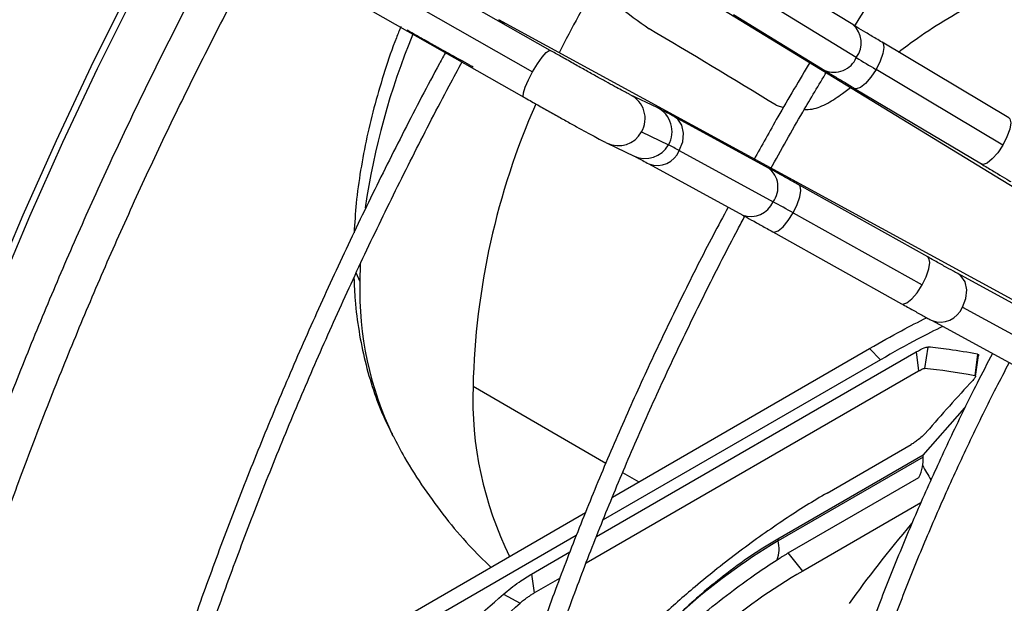
# Model space of a CAD drawing. Units: millimetres. Extents: x 5 to 416, y 3 to 291.
# Drawn here: x 265 to 268, y 67 to 68 of the extents above; entities that cross this region are included whole.
import ezdxf

# ---------------------------------------------------------------- set-up
doc = ezdxf.new("R2010")
doc.units = ezdxf.units.MM

msp = doc.modelspace()

# ---------------------------------------------------------------- linework, layer by layer
at = {"color": 7, "linetype": 'Continuous', "lineweight": 25}
for p, q in [((266.7292, 68.0825), (265.8736, 68.5686)), ((265.8277, 68.5131), (266.6833, 68.027)), ((265.8045, 68.4468), (266.66, 67.9608)), ((266.7588, 68.4467), (268.9091, 67.1334)), ((267.5188, 68.1499), (267.2807, 68.2953)), ((267.5281, 68.0638), (267.29, 68.2092)), ((268.8071, 66.9567), (266.5948, 68.1626)), ((267.2077, 68.1758), (267.4458, 68.0304)), ((267.9263, 67.9065), (267.5954, 68.1038)), ((267.9105, 67.8355), (267.5796, 68.0328)), ((267.492, 67.9701), (267.5133, 67.9858)), ((267.5237, 67.9835), (267.8546, 67.7862)), ((267.0084, 67.9332), (266.938, 67.9669)), ((267.3193, 67.9395), (267.3377, 67.9335)), ((267.2988, 67.7757), (267.0538, 67.9092)), ((266.9675, 67.8698), (267.0379, 67.8361)), ((266.8775, 67.8407), (266.9479, 67.8069)), ((267.066, 67.8212), (267.3109, 67.6877)), ((266.9868, 67.7863), (267.2318, 67.6528)), ((267.7146, 67.5437), (267.3783, 67.7317)), ((267.3635, 67.6586), (267.6999, 67.4706)), ((267.31, 67.6095), (267.6463, 67.4215)), ((268.0898, 67.3385), (267.7928, 67.5004)), ((267.805, 67.4124), (268.102, 67.2506)), ((267.7258, 67.3775), (268.0228, 67.2156)), ((266.8498, 66.814), (267.6843, 67.2958)), ((266.892, 66.9174), (267.563, 67.3048)), ((267.5914, 67.2755), (267.563, 67.3048)), ((267.6843, 67.2958), (267.6908, 67.2463)), ((267.7145, 67.3087), (267.7059, 67.2527)), ((267.8448, 67.2899), (267.8377, 67.2337)), ((267.839, 67.2314), (267.8474, 67.2865)), ((267.5914, 67.2755), (266.8673, 66.8575)), ((266.8234, 66.7455), (267.6908, 67.2463)), ((267.7023, 67.0266), (267.8117, 67.1497)), ((267.4517, 66.9276), (267.6717, 67.0547)), ((267.7023, 67.0266), (267.3229, 66.8076)), ((267.7025, 67.0213), (267.3239, 66.8027)), ((267.3505, 66.7714), (267.6917, 66.9684)), ((267.6968, 66.9021), (267.3885, 66.7242)), ((265.7381, 66.2513), (266.8213, 66.8767)), ((266.7972, 66.817), (265.7208, 66.1956)), ((267.3229, 66.8076), (267.3239, 66.8027)), ((266.6807, 66.7164), (266.7806, 66.7741)), ((267.3885, 66.7242), (267.3505, 66.7714)), ((266.6807, 66.7164), (266.6873, 66.667)), ((266.6873, 66.667), (266.7547, 66.7059)), ((266.607, 66.664), (266.6505, 66.6408))]:
    msp.add_line(p, q, dxfattribs=at)
at = {"color": 8, "linetype": 'Continuous', "lineweight": 25}
for p, q in [((266.2333, 67.5257), (266.2325, 67.4794)), ((266.2214, 67.503), (266.2325, 67.4794)), ((266.5277, 67.2063), (266.8747, 67.006)), ((266.9181, 66.981), (266.9601, 66.9567))]:
    msp.add_line(p, q, dxfattribs=at)
at = {"color": 7, "linetype": 'Continuous', "lineweight": 25, "flags": 128}
for points in [[(264.5671, 64.2234), (264.5696, 64.4003), (264.5771, 64.5798), (264.5896, 64.7618), (264.6071, 64.9461), (264.6295, 65.1325), (264.6568, 65.3208), (264.689, 65.5108), (264.7261, 65.7023), (264.768, 65.8951), (264.8147, 66.0889), (264.8662, 66.2837), (264.9223, 66.479), (264.983, 66.6749), (265.0482, 66.8709), (265.118, 67.067), (265.1921, 67.2629), (265.2706, 67.4584), (265.3533, 67.6532), (265.4401, 67.8473), (265.531, 68.0402), (265.6258, 68.232), (265.7245, 68.4223), (265.7543, 68.478)], [(264.5884, 64.2357), (264.5908, 64.4117), (264.5983, 64.5904), (264.6107, 64.7715), (264.6281, 64.955), (264.6504, 65.1406), (264.6776, 65.328), (264.7097, 65.5171), (264.7466, 65.7078), (264.7883, 65.8997), (264.8348, 66.0926), (264.886, 66.2864), (264.9419, 66.4809), (265.0023, 66.6759), (265.0672, 66.871), (265.1367, 67.0662), (265.2105, 67.2612), (265.2885, 67.4557), (265.3709, 67.6497), (265.4573, 67.8428), (265.5478, 68.035), (265.6422, 68.2258), (265.7404, 68.4153), (265.7693, 68.4694)]]:
    msp.add_lwpolyline(points, dxfattribs=at)
at = {"color": 8, "linetype": 'Continuous', "lineweight": 25, "flags": 128}
for points in [[(266.5948, 68.1626), (266.6052, 68.1545), (266.6076, 68.1516)], [(266.6833, 68.027), (266.6958, 68.0475), (266.7081, 68.0649), (266.7188, 68.0771), (266.7266, 68.0826), (266.7292, 68.0825)], [(267.5954, 68.1038), (267.598, 68.1011), (267.6003, 68.0904), (267.5977, 68.0741), (267.5905, 68.0541), (267.5796, 68.0328)], [(267.5796, 68.0328), (267.5662, 68.0129), (267.552, 67.9966), (267.5387, 67.986), (267.528, 67.9824), (267.5237, 67.9835)], [(266.66, 67.9608), (266.6587, 67.9626), (266.6591, 67.9716), (266.6638, 67.9866), (266.6722, 68.0059), (266.6833, 68.027)], [(267.066, 67.8212), (267.075, 67.8437), (267.0775, 67.8666), (267.073, 67.8873), (267.0622, 67.9031), (267.0539, 67.9092)], [(267.9263, 67.9065), (267.929, 67.9038), (267.9313, 67.8932), (267.9287, 67.8768), (267.9215, 67.8568), (267.9105, 67.8355)], [(267.9105, 67.8355), (267.8972, 67.8156), (267.883, 67.7993), (267.8697, 67.7887), (267.8589, 67.7851), (267.8546, 67.7862)], [(267.3635, 67.6586), (267.3741, 67.6802), (267.3811, 67.7006), (267.3836, 67.7174), (267.3814, 67.7285), (267.3783, 67.7317)], [(267.31, 67.6095), (267.3136, 67.6085), (267.324, 67.6118), (267.3369, 67.6223), (267.3506, 67.6385), (267.3635, 67.6586)], [(267.6999, 67.4706), (267.7105, 67.4922), (267.7175, 67.5126), (267.72, 67.5294), (267.7177, 67.5405), (267.7146, 67.5437)], [(267.805, 67.4124), (267.8141, 67.4349), (267.8165, 67.4578), (267.812, 67.4785), (267.8012, 67.4944), (267.7928, 67.5004)], [(267.6463, 67.4215), (267.6499, 67.4205), (267.6603, 67.4238), (267.6732, 67.4343), (267.6869, 67.4505), (267.6999, 67.4706)]]:
    msp.add_lwpolyline(points, dxfattribs=at)
at = {"color": 8, "linetype": 'Continuous', "lineweight": 25}
for centre, radius, start, end in [((268.9967, 66.9647), 2.5043, 148.6743, 153.6442), ((267.478, 68.1019), 0.063, 322.7609, 49.5948), ((268.1301, 67.3974), 1.9038, 157.5285, 171.7114), ((267.4703, 68.088), 0.0626, 246.9155, 337.3086), ((266.9075, 67.9046), 0.0694, 329.9012, 63.8836), ((268.4662, 67.1617), 1.939, 156.2599, 178.6803), ((266.9778, 67.8709), 0.0694, 329.9365, 63.8693), ((266.9069, 67.9033), 0.0692, 244.8434, 331.0779), ((266.9773, 67.8696), 0.0692, 244.8928, 331.0506), ((267.0082, 67.845), 0.0625, 249.9858, 337.6603), ((267.2612, 67.7257), 0.0626, 322.6909, 53.0787), ((267.2529, 67.7121), 0.063, 250.3993, 337.2386), ((267.1089, 67.4558), 0.8767, 178.4531, 205.6432), ((267.7473, 67.4362), 0.0625, 249.88, 337.671), ((267.4537, 67.1734), 0.9266, 177.9633, 206.336)]:
    msp.add_arc(centre, radius, start, end, dxfattribs=at)
at = {"color": 7, "linetype": 'Continuous', "lineweight": 25}
for centre, radius, start, end in [((270.5648, 73.0494), 5.8376, 238.65391, 239.24376), ((266.6651, 67.0986), 0.8264, 60.9814, 63.1865), ((264.4828, 62.5139), 5.8963, 60.75405, 61.33803), ((271.6826, 63.6496), 5.2522, 137.1494, 139.1205), ((268.1482, 65.4184), 1.6111, 120.7717, 131.9182), ((267.2401, 66.782), 0.0864, 340.9652, 13.8735), ((268.1354, 65.4257), 1.4979, 119.9065, 141.4274)]:
    msp.add_arc(centre, radius, start, end, dxfattribs=at)
for centre, major_axis, ratio, start_param, end_param in [((271.7441, 62.0596), (9.243, -7.5391), 0.184237, 2.213111, 2.253892), ((274.3519, 60.377), (7.0698, -6.7675), 0.175499, 2.877333, 2.923739), ((269.2666, 66.809), (-1.8493, 2.1573), 0.410743, 1.14872, 1.165258), ((268.535, 67.2314), (1.1637, 0.9976), 0.218443, 2.201724, 2.432882)]:
    msp.add_ellipse(centre, major_axis=major_axis, ratio=ratio, start_param=start_param, end_param=end_param, dxfattribs=at)
for points, knots in [([(267.5243, 68.1465), (267.5397, 68.1713), (267.5859, 68.2458), (267.6659, 68.3676), (267.7642, 68.5116), (267.8652, 68.6529), (267.9687, 68.7914), (268.0746, 68.927), (268.1828, 69.0594), (268.293, 69.1884), (268.4052, 69.314), (268.5192, 69.4359), (268.6349, 69.554), (268.752, 69.6681), (268.8706, 69.7781), (268.9903, 69.8839), (269.1111, 69.9852), (269.2327, 70.082), (269.3551, 70.1742), (269.4781, 70.2616), (269.6014, 70.344), (269.7127, 70.4142), (269.7827, 70.4547), (269.8116, 70.4714)], [0, 0, 0, 0, 0.024795, 0.074313, 0.123831, 0.173347, 0.222863, 0.272377, 0.32189, 0.371402, 0.420912, 0.47042, 0.519926, 0.56943, 0.618931, 0.66843, 0.717927, 0.767421, 0.816912, 0.866401, 0.915887, 0.965371, 1, 1, 1, 1]), ([(266.7897, 68.4278), (266.7948, 68.4049), (266.8066, 68.3516), (266.8452, 68.2743), (266.9033, 68.1971), (266.9593, 68.1584), (266.9873, 68.1391)], [0, 0, 0, 0, 0.183777, 0.4279, 0.71451, 1, 1, 1, 1]), ([(265.8877, 68.4017), (265.8871, 68.4007), (265.8538, 68.3404), (265.7908, 68.2195), (265.6991, 68.0391), (265.6113, 67.8573), (265.527, 67.6745), (265.4463, 67.4908), (265.3694, 67.3064), (265.2964, 67.1216), (265.2272, 66.9363), (265.1619, 66.751), (265.1007, 66.5656), (265.0436, 66.3805), (264.9906, 66.1957), (264.9418, 66.0115), (264.8972, 65.828), (264.8569, 65.6455), (264.8209, 65.464), (264.7893, 65.2838), (264.7621, 65.105), (264.7392, 64.9279), (264.7209, 64.7525), (264.7069, 64.579), (264.6975, 64.4077), (264.6925, 64.2386), (264.6921, 64.072), (264.6961, 63.908), (264.7047, 63.7468), (264.7177, 63.5885), (264.7352, 63.4332), (264.7572, 63.2812), (264.7836, 63.1326), (264.8145, 62.9874), (264.8498, 62.846), (264.8894, 62.7084), (264.9334, 62.5747), (264.9816, 62.4451), (265.0341, 62.3197), (265.0908, 62.1986), (265.1516, 62.0821), (265.2165, 61.97), (265.2853, 61.8627), (265.3581, 61.7602), (265.4348, 61.6626), (265.5152, 61.57), (265.5993, 61.4825), (265.6869, 61.4), (265.7782, 61.3231), (265.8583, 61.2614), (265.9092, 61.2274), (265.9273, 61.2154)], [0, 0, 0, 0, 0.000385, 0.021417, 0.04245, 0.063482, 0.084516, 0.105549, 0.126583, 0.147618, 0.168653, 0.18969, 0.210727, 0.231765, 0.252804, 0.273845, 0.294886, 0.315929, 0.336973, 0.358019, 0.379066, 0.400114, 0.421164, 0.442216, 0.463268, 0.484322, 0.505377, 0.526433, 0.547489, 0.568546, 0.589603, 0.610659, 0.631713, 0.652766, 0.673815, 0.694861, 0.715902, 0.736936, 0.757963, 0.778982, 0.79999, 0.820987, 0.841971, 0.862942, 0.8839, 0.904842, 0.925771, 0.946686, 0.967589, 0.988482, 1, 1, 1, 1]), ([(265.8223, 61.4183), (265.8071, 61.4305), (265.7618, 61.4671), (265.6901, 61.5338), (265.607, 61.6178), (265.5278, 61.7072), (265.4522, 61.8015), (265.3805, 61.9007), (265.3126, 62.0047), (265.2486, 62.1133), (265.1887, 62.2265), (265.1327, 62.3441), (265.0809, 62.4661), (265.0332, 62.5923), (264.9897, 62.7226), (264.9504, 62.8569), (264.9154, 62.9951), (264.8847, 63.1369), (264.8583, 63.2824), (264.8363, 63.4313), (264.8187, 63.5835), (264.8055, 63.7389), (264.7966, 63.8972), (264.7923, 64.0585), (264.7923, 64.2224), (264.7968, 64.3888), (264.8057, 64.5576), (264.8191, 64.7286), (264.8369, 64.9017), (264.8591, 65.0766), (264.8856, 65.2532), (264.9165, 65.4313), (264.9518, 65.6107), (264.9913, 65.7913), (265.0352, 65.9729), (265.0832, 66.1553), (265.1354, 66.3383), (265.1917, 66.5218), (265.2521, 66.7055), (265.3165, 66.8893), (265.3849, 67.073), (265.4571, 67.2564), (265.5331, 67.4394), (265.6129, 67.6217), (265.6963, 67.8031), (265.7832, 67.9836), (265.874, 68.1627), (265.9379, 68.2857), (265.9725, 68.3484), (265.9747, 68.3523)], [0, 0, 0, 0, 0.011096, 0.033181, 0.055254, 0.077314, 0.099358, 0.121387, 0.143399, 0.165397, 0.18738, 0.209349, 0.231307, 0.253254, 0.275193, 0.297123, 0.319048, 0.340968, 0.362883, 0.384796, 0.406707, 0.428616, 0.450525, 0.472434, 0.494342, 0.516252, 0.538161, 0.560072, 0.581984, 0.603897, 0.625812, 0.647728, 0.669645, 0.691564, 0.713483, 0.735405, 0.757327, 0.779251, 0.801175, 0.823101, 0.845028, 0.866955, 0.888883, 0.910812, 0.932742, 0.954672, 0.976602, 0.998533, 1, 1, 1, 1]), ([(267.6384, 68.0781), (267.6547, 68.0904), (267.7217, 68.1409), (267.7941, 68.1823), (267.8488, 68.2136)], [0, 0, 0, 0, 0.243905, 1, 1, 1, 1]), ([(266.3395, 68.1451), (266.3354, 68.1352), (266.3198, 68.097), (266.297, 68.0296), (266.2711, 67.9432), (266.2499, 67.8564), (266.2336, 67.7698), (266.2221, 67.6863), (266.2187, 67.6324), (266.2171, 67.6068)], [0, 0, 0, 0, 0.055126, 0.213712, 0.372844, 0.53263, 0.693151, 0.854445, 1, 1, 1, 1]), ([(266.3557, 68.1359), (266.3612, 68.1327), (266.3772, 68.1237), (266.4042, 68.1084), (266.4357, 68.0907), (266.466, 68.0738), (266.4939, 68.0583), (266.5142, 68.0471), (266.5246, 68.0414), (266.5278, 68.0397)], [0, 0, 0, 0, 0.087928, 0.255602, 0.42343, 0.591305, 0.759312, 0.927582, 1, 1, 1, 1]), ([(267.5954, 68.1038), (267.5903, 68.1068), (267.5755, 68.1156), (267.5527, 68.1293), (267.5325, 68.1415), (267.5222, 68.1478), (267.5188, 68.1499)], [0, 0, 0, 0, 0.173845, 0.504955, 0.835792, 1, 1, 1, 1]), ([(266.938, 67.9669), (266.9373, 67.9673), (266.9355, 67.9681), (266.9281, 67.972), (266.9156, 67.9787), (266.8974, 67.9885), (266.8747, 68.0009), (266.8483, 68.0155), (266.8192, 68.0318), (266.7884, 68.0491), (266.758, 68.0662), (266.7384, 68.0773), (266.7292, 68.0825)], [0, 0, 0, 0, 0.057863, 0.140017, 0.239273, 0.34634, 0.456231, 0.567181, 0.678582, 0.790192, 0.901901, 1, 1, 1, 1]), ([(266.4568, 68.0789), (266.4512, 68.0687), (266.4138, 68.0007), (266.348, 67.8735), (266.2596, 67.6974), (266.175, 67.52), (266.0939, 67.3416), (266.0166, 67.1624), (265.943, 66.9826), (265.8733, 66.8024), (265.8074, 66.6219), (265.7456, 66.4414), (265.6877, 66.2609), (265.634, 66.0808), (265.5845, 65.9011), (265.5391, 65.7221), (265.498, 65.5439), (265.4612, 65.3668), (265.4287, 65.1909), (265.4006, 65.0163), (265.377, 64.8433), (265.3577, 64.6721), (265.3429, 64.5028), (265.3325, 64.3355), (265.3266, 64.1705), (265.3252, 64.0079), (265.3283, 63.848), (265.3358, 63.6907), (265.3479, 63.5364), (265.3644, 63.3852), (265.3853, 63.2371), (265.4107, 63.0925), (265.4405, 62.9514), (265.4747, 62.814), (265.5132, 62.6803), (265.556, 62.5507), (265.603, 62.4251), (265.6543, 62.3038), (265.7098, 62.1868), (265.7693, 62.0743), (265.8329, 61.9663), (265.9005, 61.8631), (265.9719, 61.7647), (266.0472, 61.6712), (266.1262, 61.5826), (266.2089, 61.4993), (266.295, 61.4209), (266.385, 61.3483), (266.4526, 61.2977), (266.4913, 61.2729), (266.4977, 61.2688)], [0, 0, 0, 0, 0.00383, 0.025397, 0.046965, 0.068533, 0.090102, 0.11167, 0.133239, 0.154808, 0.176378, 0.197948, 0.219519, 0.24109, 0.262662, 0.284235, 0.305808, 0.327382, 0.348956, 0.370532, 0.392108, 0.413685, 0.435263, 0.456842, 0.478421, 0.500001, 0.521581, 0.543162, 0.564743, 0.586324, 0.607905, 0.629485, 0.651064, 0.672641, 0.694216, 0.715789, 0.737358, 0.758923, 0.780483, 0.802037, 0.823585, 0.845126, 0.866659, 0.888185, 0.909702, 0.931212, 0.952714, 0.974209, 0.995699, 1, 1, 1, 1]), ([(266.0928, 61.697), (266.0723, 61.7212), (266.0265, 61.7755), (265.9598, 61.8657), (265.892, 61.9662), (265.8283, 62.0717), (265.7684, 62.1817), (265.7127, 62.2962), (265.661, 62.4151), (265.6136, 62.5382), (265.5703, 62.6654), (265.5312, 62.7967), (265.4964, 62.9318), (265.466, 63.0706), (265.4399, 63.213), (265.4182, 63.3589), (265.4008, 63.508), (265.388, 63.6603), (265.3795, 63.8156), (265.3755, 63.9737), (265.3759, 64.1344), (265.3808, 64.2977), (265.3901, 64.4633), (265.4039, 64.631), (265.4221, 64.8008), (265.4447, 64.9723), (265.4717, 65.1455), (265.5031, 65.3202), (265.5388, 65.4961), (265.5788, 65.6731), (265.623, 65.851), (265.6715, 66.0297), (265.7241, 66.2089), (265.7808, 66.3884), (265.8415, 66.5681), (265.9063, 66.7479), (265.9749, 66.9274), (266.0474, 67.1065), (266.1237, 67.2851), (266.2037, 67.4629), (266.2872, 67.6398), (266.3745, 67.8155), (266.4457, 67.9538), (266.4889, 68.033), (266.5006, 68.0546)], [0, 0, 0, 0, 0.01969, 0.044028, 0.068358, 0.092679, 0.116991, 0.141295, 0.165591, 0.189882, 0.214167, 0.238447, 0.262723, 0.286997, 0.311268, 0.335537, 0.359805, 0.384072, 0.408339, 0.432606, 0.456873, 0.48114, 0.505407, 0.529675, 0.553944, 0.578213, 0.602483, 0.626754, 0.651026, 0.675299, 0.699572, 0.723846, 0.748121, 0.772397, 0.796673, 0.82095, 0.845227, 0.869505, 0.893783, 0.918062, 0.94234, 0.96662, 0.990899, 1, 1, 1, 1]), ([(267.4082, 68.0533), (267.3796, 68.0053), (267.3291, 67.9205), (267.2811, 67.8341), (267.2603, 67.7966)], [0, 0, 0, 0, 0.565691, 1, 1, 1, 1]), ([(267.4458, 68.0304), (267.4495, 68.0281), (267.4604, 68.0215), (267.4814, 68.0088), (267.5043, 67.9951), (267.5189, 67.9863), (267.5237, 67.9835)], [0, 0, 0, 0, 0.173891, 0.507396, 0.839857, 1, 1, 1, 1]), ([(267.304, 67.7728), (267.3318, 67.8226), (267.3796, 67.9081), (267.4301, 67.9921), (267.4512, 68.0271)], [0, 0, 0, 0, 0.582406, 1, 1, 1, 1]), ([(266.66, 67.9608), (266.6655, 67.9577), (266.6815, 67.9486), (266.7085, 67.9334), (266.74, 67.9157), (266.7703, 67.8988), (266.7983, 67.8832), (266.8232, 67.8695), (266.8444, 67.8579), (266.8615, 67.8488), (266.8714, 67.8437), (266.8761, 67.8413), (266.8775, 67.8407)], [0, 0, 0, 0, 0.058231, 0.169273, 0.280417, 0.391593, 0.502856, 0.614293, 0.726077, 0.83863, 0.953334, 1, 1, 1, 1]), ([(267.3921, 67.928), (267.399, 67.9282), (267.419, 67.9289), (267.4545, 67.9436), (267.4795, 67.9613), (267.492, 67.9701)], [0, 0, 0, 0, 0.205569, 0.603425, 1, 1, 1, 1]), ([(267.0538, 67.9092), (267.0502, 67.9112), (267.0396, 67.9169), (267.0252, 67.9246), (267.0149, 67.93), (267.01, 67.9324), (267.0084, 67.9332)], [0, 0, 0, 0, 0.172821, 0.506373, 0.84536, 1, 1, 1, 1]), ([(266.9479, 67.8069), (266.9487, 67.8066), (266.9504, 67.8057), (266.9579, 67.8018), (266.9697, 67.7955), (266.9812, 67.7893), (266.9868, 67.7863)], [0, 0, 0, 0, 0.172764, 0.418058, 0.714412, 1, 1, 1, 1]), ([(267.3783, 67.7317), (267.3731, 67.7346), (267.3578, 67.7431), (267.3342, 67.7562), (267.3132, 67.7678), (267.3023, 67.7737), (267.2988, 67.7757)], [0, 0, 0, 0, 0.173598, 0.504952, 0.83703, 1, 1, 1, 1]), ([(267.8546, 67.7862), (267.8597, 67.7832), (267.8745, 67.7744), (267.8973, 67.7607), (267.9175, 67.7485), (267.9278, 67.7422), (267.9312, 67.7401)], [0, 0, 0, 0, 0.173845, 0.504955, 0.835792, 1, 1, 1, 1]), ([(267.1936, 67.6736), (267.1804, 67.6491), (267.1395, 67.5729), (267.0744, 67.4434), (266.9982, 67.2856), (266.9259, 67.1266), (266.8572, 66.9669), (266.7923, 66.8066), (266.7312, 66.6459), (266.6741, 66.485), (266.621, 66.3241), (266.572, 66.1634), (266.5271, 66.0032), (266.4864, 65.8436), (266.45, 65.6849), (266.4179, 65.5271), (266.3901, 65.3707), (266.3667, 65.2156), (266.3478, 65.0623), (266.3332, 64.9107), (266.3232, 64.7612), (266.3176, 64.6139), (266.3165, 64.469), (266.3199, 64.3268), (266.3277, 64.1873), (266.3401, 64.0507), (266.3569, 63.9174), (266.3781, 63.7873), (266.4038, 63.6607), (266.4339, 63.5378), (266.4683, 63.4186), (266.507, 63.3035), (266.55, 63.1924), (266.5972, 63.0856), (266.6486, 62.9832), (266.704, 62.8854), (266.7634, 62.7922), (266.8267, 62.7039), (266.8938, 62.6204), (266.9647, 62.542), (267.0392, 62.4685), (267.1174, 62.4007), (267.1831, 62.3489), (267.2238, 62.3218), (267.2362, 62.3136)], [0, 0, 0, 0, 0.011595, 0.036048, 0.060501, 0.084954, 0.109408, 0.133862, 0.158317, 0.182773, 0.207229, 0.231686, 0.256145, 0.280604, 0.305064, 0.329526, 0.353989, 0.378453, 0.402918, 0.427384, 0.451852, 0.476321, 0.500791, 0.525262, 0.549734, 0.574206, 0.598677, 0.623148, 0.647617, 0.672084, 0.696548, 0.721007, 0.745461, 0.769908, 0.794346, 0.818775, 0.843193, 0.867599, 0.891993, 0.916373, 0.940741, 0.965098, 0.989445, 1, 1, 1, 1]), ([(266.9726, 62.6091), (266.9554, 62.628), (266.9151, 62.6726), (266.8557, 62.7487), (266.794, 62.8363), (266.7363, 62.9289), (266.6825, 63.0261), (266.6328, 63.1278), (266.5871, 63.2338), (266.5457, 63.3441), (266.5084, 63.4584), (266.4754, 63.5767), (266.4467, 63.6989), (266.4223, 63.8246), (266.4023, 63.9538), (266.3866, 64.0864), (266.3754, 64.222), (266.3687, 64.3607), (266.3663, 64.5021), (266.3685, 64.6462), (266.375, 64.7926), (266.386, 64.9413), (266.4015, 65.0921), (266.4213, 65.2446), (266.4455, 65.3988), (266.4741, 65.5545), (266.507, 65.7114), (266.5442, 65.8693), (266.5856, 66.028), (266.6312, 66.1874), (266.6809, 66.3472), (266.7347, 66.5072), (266.7924, 66.6672), (266.8541, 66.8269), (266.9196, 66.9863), (266.9888, 67.145), (267.0617, 67.3029), (267.1383, 67.4597), (267.197, 67.5753), (267.2311, 67.6382), (267.2373, 67.6497)], [0, 0, 0, 0, 0.019965, 0.047108, 0.074237, 0.101352, 0.128453, 0.155541, 0.182617, 0.209683, 0.236741, 0.263792, 0.290838, 0.317879, 0.344917, 0.371953, 0.398988, 0.426022, 0.453056, 0.48009, 0.507125, 0.53416, 0.561196, 0.588234, 0.615273, 0.642313, 0.669354, 0.696396, 0.72344, 0.750485, 0.777531, 0.804578, 0.831626, 0.858674, 0.885724, 0.912774, 0.939824, 0.966876, 0.993927, 1, 1, 1, 1]), ([(267.2318, 67.6528), (267.2355, 67.6507), (267.2463, 67.6448), (267.2671, 67.6333), (267.2902, 67.6205), (267.305, 67.6123), (267.31, 67.6095)], [0, 0, 0, 0, 0.173556, 0.50221, 0.832448, 1, 1, 1, 1]), ([(267.7928, 67.5004), (267.7891, 67.5024), (267.7783, 67.5083), (267.7575, 67.5198), (267.7344, 67.5326), (267.7196, 67.5409), (267.7146, 67.5437)], [0, 0, 0, 0, 0.173556, 0.50221, 0.832448, 1, 1, 1, 1]), ([(266.2167, 67.4892), (266.2176, 67.4696), (266.2195, 67.4222), (266.2292, 67.3496), (266.2449, 67.2714), (266.2666, 67.1969), (266.2904, 67.1329), (266.3096, 67.0954), (266.3173, 67.0802)], [0, 0, 0, 0, 0.133303, 0.321713, 0.508869, 0.693832, 0.875722, 1, 1, 1, 1]), ([(267.6463, 67.4215), (267.6515, 67.4186), (267.6668, 67.4101), (267.6904, 67.397), (267.7114, 67.3854), (267.7223, 67.3794), (267.7258, 67.3775)], [0, 0, 0, 0, 0.173598, 0.504952, 0.83703, 1, 1, 1, 1]), ([(267.563, 67.3048), (267.5914, 67.321), (267.6455, 67.3518), (267.6905, 67.3744), (267.7118, 67.3852)], [0, 0, 0, 0, 0.5272243, 1, 1, 1, 1]), ([(267.7538, 67.3622), (267.7328, 67.3519), (267.6849, 67.3286), (267.6249, 67.2945), (267.5914, 67.2755)], [0, 0, 0, 0, 0.4408417, 1, 1, 1, 1]), ([(267.8835, 67.2916), (267.87, 67.2659), (267.8329, 67.1951), (267.7759, 67.0777), (267.7122, 66.9396), (267.6524, 66.8006), (267.5963, 66.6611), (267.5441, 66.5211), (267.4959, 66.3811), (267.4517, 66.2412), (267.4117, 66.1016), (267.3758, 65.9627), (267.3442, 65.8245), (267.3169, 65.6874), (267.294, 65.5516), (267.2754, 65.4173), (267.2613, 65.2847), (267.2517, 65.1542), (267.2466, 65.0258), (267.2459, 64.8998), (267.2497, 64.7764), (267.258, 64.6559), (267.2708, 64.5384), (267.2881, 64.4241), (267.3098, 64.3133), (267.3359, 64.2061), (267.3664, 64.1027), (267.4012, 64.0033), (267.4402, 63.908), (267.4834, 63.8172), (267.5308, 63.7308), (267.5821, 63.649), (267.6374, 63.5721), (267.6965, 63.5), (267.7593, 63.433), (267.8259, 63.3714), (267.8822, 63.3248), (267.9174, 63.3006), (267.9281, 63.2933)], [0, 0, 0, 0, 0.016205, 0.044786, 0.073366, 0.101947, 0.13053, 0.159113, 0.187698, 0.216284, 0.244872, 0.273461, 0.302053, 0.330647, 0.359242, 0.387841, 0.416441, 0.445044, 0.473649, 0.502255, 0.530864, 0.559473, 0.588083, 0.616691, 0.645298, 0.673901, 0.702498, 0.731087, 0.759666, 0.788231, 0.816781, 0.845312, 0.873822, 0.90231, 0.930775, 0.959219, 0.987643, 1, 1, 1, 1]), ([(267.6843, 67.2958), (267.6922, 67.3), (267.7062, 67.3076), (267.712, 67.3084), (267.7145, 67.3087)], [0, 0, 0, 0, 0.558929, 1, 1, 1, 1]), ([(267.8448, 67.2899), (267.8196, 67.2944), (267.7745, 67.3024), (267.7329, 67.3068), (267.7145, 67.3087)], [0, 0, 0, 0, 0.559998, 1, 1, 1, 1]), ([(267.8448, 67.2899), (267.8463, 67.2894), (267.8481, 67.2889), (267.8472, 67.2864), (267.847, 67.2859)], [0, 0, 0, 0, 0.837832, 1, 1, 1, 1]), ([(267.7411, 63.527), (267.7394, 63.5287), (267.7173, 63.5521), (267.678, 63.602), (267.6235, 63.6769), (267.5734, 63.7571), (267.527, 63.8417), (267.4848, 63.9309), (267.4467, 64.0244), (267.4127, 64.122), (267.383, 64.2237), (267.3575, 64.3291), (267.3364, 64.4383), (267.3197, 64.5509), (267.3073, 64.6667), (267.2993, 64.7857), (267.2958, 64.9075), (267.2967, 65.0321), (267.3021, 65.159), (267.3119, 65.2882), (267.3261, 65.4195), (267.3447, 65.5525), (267.3677, 65.6871), (267.395, 65.823), (267.4266, 65.96), (267.4625, 66.0978), (267.5025, 66.2363), (267.5466, 66.3751), (267.5947, 66.5141), (267.6468, 66.653), (267.7028, 66.7915), (267.7625, 66.9295), (267.826, 67.0666), (267.881, 67.1794), (267.916, 67.246), (267.9274, 67.2676)], [0, 0, 0, 0, 0.002481, 0.034313, 0.066118, 0.097897, 0.129652, 0.161383, 0.193094, 0.224788, 0.256469, 0.288139, 0.319801, 0.351457, 0.38311, 0.414761, 0.446411, 0.478061, 0.509711, 0.541363, 0.573017, 0.604673, 0.636331, 0.667991, 0.699653, 0.731318, 0.762984, 0.794653, 0.826323, 0.857995, 0.889668, 0.921342, 0.953018, 0.984694, 1, 1, 1, 1]), ([(267.6908, 67.2463), (267.6947, 67.2484), (267.7016, 67.2522), (267.7046, 67.2526), (267.7059, 67.2527)], [0, 0, 0, 0, 0.555508, 1, 1, 1, 1]), ([(267.8377, 67.2337), (267.8383, 67.2333), (267.8395, 67.2327), (267.8384, 67.229), (267.8345, 67.2243), (267.8321, 67.2215)], [0, 0, 0, 0, 0.2815606, 0.5603912, 1, 1, 1, 1]), ([(267.7115, 67.087), (267.7087, 67.0839), (267.7029, 67.0777), (267.6915, 67.0682), (267.6807, 67.0601), (267.6747, 67.0565), (267.6717, 67.0547)], [0, 0, 0, 0, 0.275543, 0.564044, 0.782948, 1, 1, 1, 1]), ([(266.3191, 67.0768), (266.3289, 67.058), (266.3534, 67.0108), (266.3993, 66.9393), (266.4556, 66.8626), (266.5137, 66.7938), (266.5552, 66.7529), (266.5743, 66.734)], [0, 0, 0, 0, 0.148179, 0.371578, 0.593086, 0.812778, 1, 1, 1, 1]), ([(267.6917, 66.9684), (267.6955, 66.9773), (267.7024, 66.9931), (267.7025, 67.0127), (267.7025, 67.0213)], [0, 0, 0, 0, 0.561884, 1, 1, 1, 1]), ([(267.7025, 67.0213), (267.7025, 67.0223), (267.7024, 67.024), (267.7023, 67.0258), (267.7023, 67.0266)], [0, 0, 0, 0, 0.56, 1, 1, 1, 1]), ([(267.4517, 66.9276), (267.4338, 66.9171), (267.3981, 66.8959), (267.3411, 66.8591), (267.2829, 66.8191), (267.2238, 66.7761), (267.165, 66.7308), (267.1107, 66.6865), (267.0616, 66.6442), (267.0175, 66.6043), (266.9901, 66.5777), (266.9764, 66.5643)], [0, 0, 0, 0, 0.118432, 0.236839, 0.355122, 0.473364, 0.59169, 0.709952, 0.806794, 0.903164, 1, 1, 1, 1]), ([(267.3229, 66.8076), (267.3001, 66.7937), (267.2545, 66.7659), (267.1859, 66.7156), (267.124, 66.6654), (267.0892, 66.6333), (267.0719, 66.6173)], [0, 0, 0, 0, 0.2825, 0.563482, 0.782654, 1, 1, 1, 1]), ([(267.3217, 66.7538), (267.325, 66.756), (267.3305, 66.7594), (267.338, 66.764), (267.3443, 66.7678), (267.3484, 66.7702), (267.3505, 66.7714)], [0, 0, 0, 0, 0.340799, 0.56088, 0.780614, 1, 1, 1, 1]), ([(267.0639, 66.5566), (267.0869, 66.5767), (267.1331, 66.6169), (267.2026, 66.6713), (267.2665, 66.7176), (267.3033, 66.7418), (267.3217, 66.7538)], [0, 0, 0, 0, 0.279752, 0.559837, 0.780017, 1, 1, 1, 1]), ([(266.607, 66.664), (266.6132, 66.6691), (266.6256, 66.6794), (266.6463, 66.6944), (266.6652, 66.7071), (266.6756, 66.7133), (266.6807, 66.7164)], [0, 0, 0, 0, 0.282121, 0.562678, 0.781464, 1, 1, 1, 1]), ([(265.6212, 64.7919), (265.614, 64.8447), (265.5994, 64.9502), (265.6061, 65.117), (265.6342, 65.2884), (265.686, 65.464), (265.761, 65.6423), (265.8571, 65.8189), (265.9722, 65.9927), (266.1041, 66.1628), (266.2545, 66.3318), (266.4209, 66.4993), (266.5449, 66.6091), (266.607, 66.664)], [0, 0, 0, 0, 0.093363, 0.186729, 0.280061, 0.373371, 0.466675, 0.559969, 0.647947, 0.735927, 0.823937, 0.911971, 1, 1, 1, 1]), ([(266.6505, 66.6408), (266.6534, 66.6432), (266.6594, 66.6482), (266.6696, 66.6556), (266.6792, 66.6622), (266.6846, 66.6654), (266.6873, 66.667)], [0, 0, 0, 0, 0.266273, 0.548483, 0.771846, 1, 1, 1, 1]), ([(265.6775, 64.793), (265.6702, 64.8463), (265.6557, 64.9521), (265.663, 65.1184), (265.6915, 65.2872), (265.7428, 65.4587), (265.816, 65.6319), (265.9092, 65.8033), (266.0208, 65.9725), (266.1493, 66.1391), (266.2971, 66.3063), (266.4629, 66.4742), (266.5877, 66.585), (266.6505, 66.6408)], [0, 0, 0, 0, 0.095839, 0.190182, 0.283309, 0.375554, 0.467291, 0.558874, 0.645464, 0.732576, 0.820527, 0.909592, 1, 1, 1, 1])]:
    msp.add_open_spline(points, degree=3, knots=knots, dxfattribs=at)

doc.saveas('drawing.dxf')
